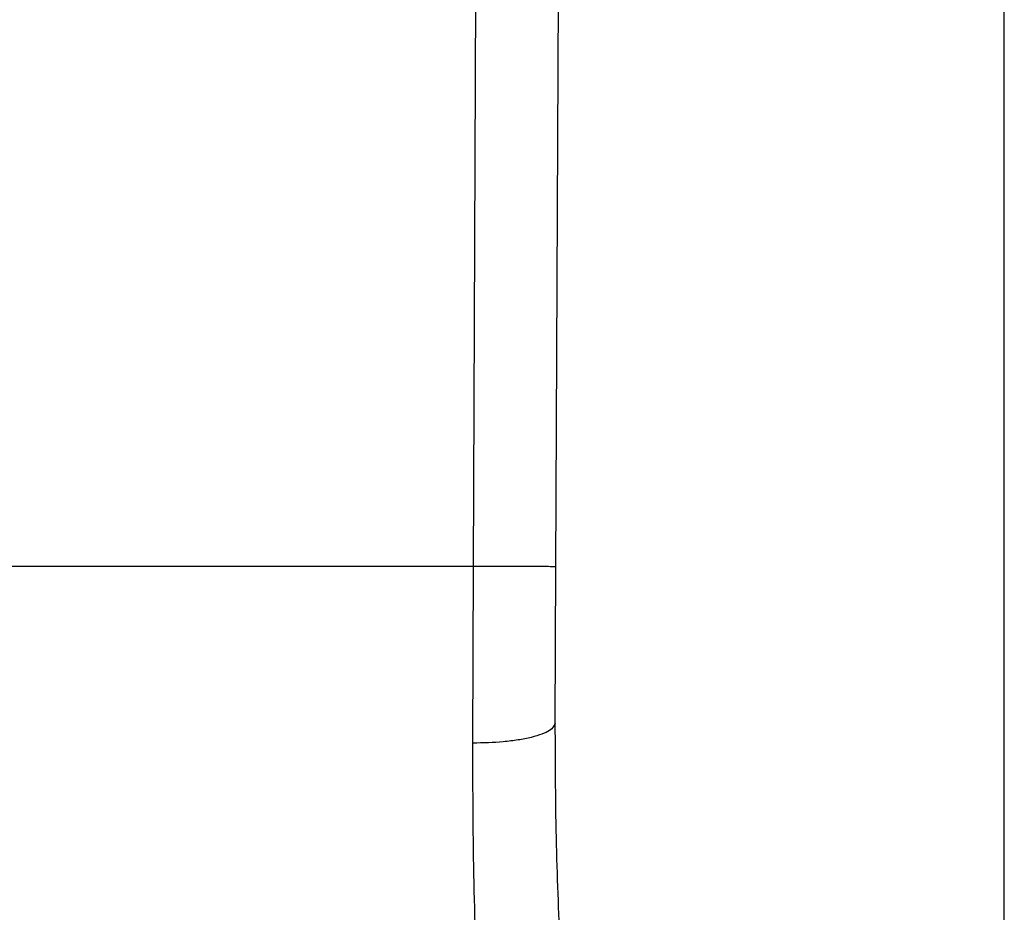
# Model space of a CAD drawing. Units: inches. Extents: x 0.4 to 10.6, y 0.4 to 8.1.
# Drawn here: x 7 to 7, y 3.5 to 3.5 of the extents above; entities that cross this region are included whole.
import ezdxf

# ---------------------------------------------------------------- set-up
doc = ezdxf.new("R2010")
doc.units = ezdxf.units.IN
doc.header["$MEASUREMENT"] = 0

msp = doc.modelspace()

# ---------------------------------------------------------------- linework, layer by layer
at = {"color": 7, "linetype": 'Continuous', "lineweight": 25}
for p, q in [((6.996592496034236, 3.519833740650101), (6.997015140937779, 3.617887352761911)), ((7.000529466969675, 3.519816681097344), (7.000952112236749, 3.617870383058463)), ((7.021929976996047, 3.502456845687091), (7.021929976996047, 3.606787554348525)), ((6.996592496034236, 3.519833740650101), (6.952188717817505, 3.519833740650101)), ((6.996560345781678, 3.51139667719993), (6.996592496034236, 3.519833740650101)), ((7.000497317082763, 3.512357907333763), (7.000529466969675, 3.519816681097344))]:
    msp.add_line(p, q, dxfattribs=at)
for points, knots in [([(7.000529466969777, 3.519816681097344), (7.000476876427373, 3.519816914744545), (7.000395975480314, 3.519817274168103), (6.999905044112648, 3.519819404548917), (6.999396931581356, 3.519821606074401), (6.998766202584344, 3.519824336348865), (6.997849613042509, 3.519828302260699), (6.997087752045917, 3.519831598132726), (6.996592496034236, 3.519833740650117)], [0, 0, 0, 0, 0.2394569105649099, 0.368360734826594, 0.5000000688526166, 0.631639392912311, 0.7605431883998086, 1, 1, 1, 1]), ([(7.000497319780784, 3.512357904016377), (7.000444838072608, 3.512235821911097), (7.000364038539733, 3.512047867337553), (6.999876743619566, 3.511822896617356), (6.99937084015252, 3.51166823111173), (6.998741148608921, 3.511544147673134), (6.997822850332237, 3.511425044308862), (6.997057993343097, 3.511407860433229), (6.996560345781688, 3.511396679893696)], [0, 0, 0, 0, 0.2381878661722345, 0.3667081158789709, 0.4982051025168998, 0.6299644359293868, 0.7592395719603643, 1, 1, 1, 1]), ([(7.000758286698451, 3.501341098235101), (7.000679849170461, 3.503028048572796), (7.00052305082993, 3.506400299334442), (7.000505892199647, 3.51037268584642), (7.000497317082037, 3.512357907333765)], [0, 0, 0, 0, 0.500244630939208, 1, 1, 1, 1]), ([(6.996826534789945, 3.498685807948703), (6.996746148091494, 3.500645122545114), (6.996586044796848, 3.504547418922194), (6.996568888184093, 3.509119970482887), (6.996560345781678, 3.51139667719993)], [0, 0, 0, 0, 0.5020927185128014, 1, 1, 1, 1])]:
    msp.add_open_spline(points, degree=3, knots=knots, dxfattribs=at)

doc.saveas('drawing.dxf')
